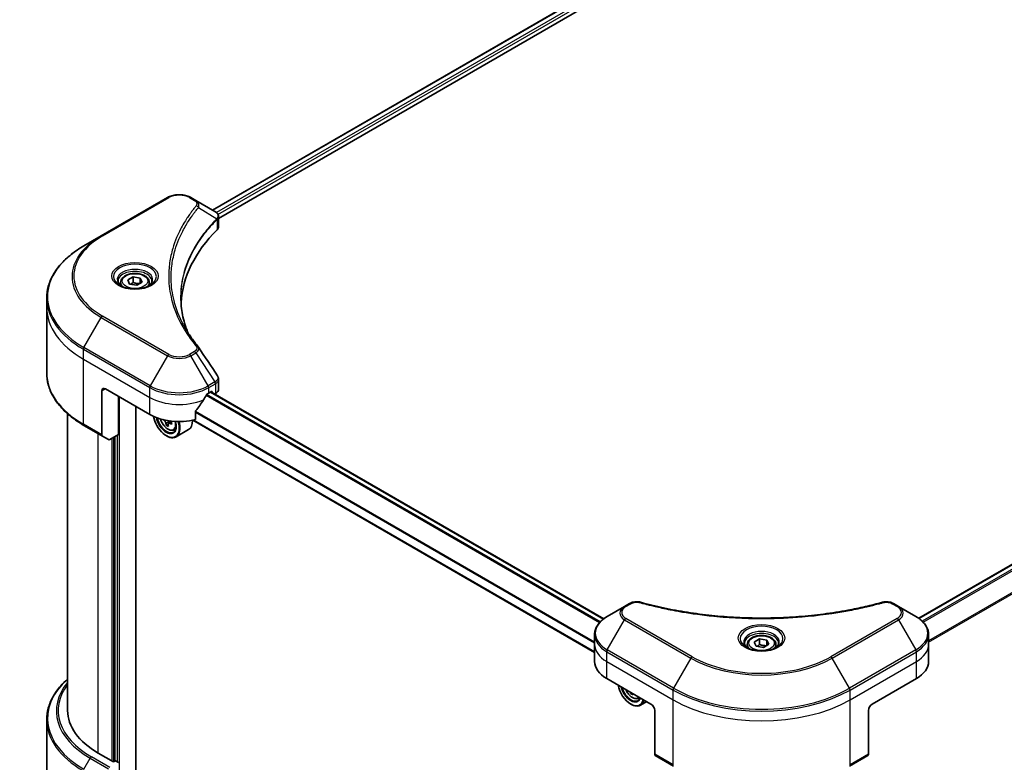
# Model space of a CAD drawing. Units: millimetres. Extents: x 65 to 7554, y 36 to 1441.
# Drawn here: x 583 to 826, y 482 to 665 of the extents above; entities that cross this region are included whole.
import ezdxf

# ---------------------------------------------------------------- set-up
doc = ezdxf.new("R2010")
doc.units = ezdxf.units.MM
doc.header["$LTSCALE"] = 4.5
doc.layers.get('Defpoints').update_dxf_attribs({"lineweight": 25})
for name, color, linetype, lineweight in [('Dimension (ISO)', 7, 'Continuous', 18), ('Visible (ISO)', 7, 'Continuous', 35), ('Visible Narrow (ISO)', 7, 'Continuous', 25)]:
    doc.layers.add(name, color=color, linetype=linetype, lineweight=lineweight)
doc.styles.add('Note Text (TK)', font='MS PGothic.ttf')
doc.dimstyles.new('Default - Method 1b (TK)', dxfattribs={"dimscale": 4.5, "dimtxt": 2.5, "dimasz": 2.5, "dimexe": 1, "dimexo": 1.5, "dimgap": 1, "dimtad": 1, "dimdsep": 46, "dimtxsty": 'Note Text (TK)', "dimblk": 'OPEN', "dimcen": 0.09, "dimdle": 5, "dimclrd": 100, "dimclre": 100, "dimclrt": 7, "dimadec": 1, "dimazin": 1, "dimtfac": 1, "dimtmove": 0, "dimatfit": 3, "dimldrblk": 'OPEN', "dimfxl": 1, "dimtolj": 1, "dimlwd": -1, "dimlwe": -1, "dimarcsym": 0})

# ---------------------------------------------------------------- blocks, each defined once
blk = doc.blocks.new('_Open')
at = {"color": 0, "linetype": 'ByBlock', "lineweight": -2}
for p, q in [((-1, 0.167), (0, 0)), ((-1, -0.167), (0, 0)), ((0, 0), (-1, 0))]:
    blk.add_line(p, q, dxfattribs=at)
blk = doc.blocks.new('*D18')
at = {"layer": 'Defpoints', "color": 0}
for p in [(642.02, 829.14), (353.11, 677.37), (432.96, 631.26)]:
    blk.add_point(p, dxfattribs=at)
at = {"layer": 'Dimension (ISO)', "color": 100}
for p, q in [((648.75, 825.26), (710.93, 789.36)), ((696.75, 786.24), (442.66, 636.96)), ((359.83, 673.49), (437.44, 628.68))]:
    blk.add_line(p, q, dxfattribs=at)
at = {"layer": 'Dimension (ISO)', "color": 100, "xscale": 11.25, "yscale": 11.25, "zscale": 11.25}
for p, rotation in [((706.45, 791.94), 30.43459957498336), ((432.96, 631.26), 210.4345995749834)]:
    blk.add_blockref('_Open', p, dxfattribs=dict(at, rotation=rotation))
at = {"layer": 'Dimension (ISO)', "color": 7, "insert": (558.24, 715.41), "char_height": 11.25, "attachment_point": 4, "rotation": 30.4346, "style": 'Note Text (TK)'}
blk.add_mtext('\\A1;{\\Q-29.565;\\W0.820;\\H0.816x;308}', dxfattribs=at)

msp = doc.modelspace()

# ---------------------------------------------------------------- linework, layer by layer
at = {"layer": 'Visible (ISO)'}
for p, q in [((630.6414, 617.7852), (818.3169, 726.1398)), ((632.1492, 615.7335), (819.9999, 724.1891)), ((992.5431, 625.5288), (804.8479, 517.1629)), ((619.5838, 620.8662), (603.2193, 611.4182)), ((626.5205, 620.1644), (625.3049, 620.8662)), ((626.5205, 620.1644), (631.249, 617.4344)), ((632.1492, 613.6753), (632.1492, 616.1157)), ((603.2193, 611.4182), (598.9399, 608.9475)), ((607.999, 599.9475), (607.999, 599.1504)), ((609.7422, 600.5397), (611.0544, 601.2973)), ((610.2225, 599.5048), (609.7422, 600.5397)), ((611.0544, 601.2973), (612.8469, 601.02)), ((611.0544, 599.9326), (611.0544, 601.2973)), ((613.3272, 599.9851), (612.015, 599.2275)), ((612.8469, 601.02), (613.3272, 599.9851)), ((612.8469, 601.02), (612.8469, 599.7078)), ((615.0704, 599.9475), (615.0704, 599.1504)), ((612.015, 599.2275), (610.2225, 599.5048)), ((589.7689, 593.6488), (589.7689, 596.0558)), ((589.7689, 577.5946), (589.7689, 593.6488)), ((632.1492, 573.6223), (632.1492, 576.0628)), ((603.3525, 573.1781), (603.3525, 562.3728)), ((604.2616, 573.703), (615.1713, 567.4043)), ((607.4436, 562.4178), (607.4436, 571.8658)), ((629.7175, 572.6532), (630.3539, 573.0206)), ((727.1672, 517.0459), (630.285, 572.9808)), ((630.6266, 572.8631), (630.6266, 572.7836)), ((631.1941, 572.456), (631.3961, 572.5725)), ((611.762, 470.6932), (611.762, 569.3726)), ((594.9118, 494.4445), (594.9118, 567.5667)), ((724.8917, 508.7557), (625.7696, 565.9838)), ((626.4593, 566.136), (626.4593, 568.1216)), ((598.9399, 564.7029), (603.4856, 562.0785)), ((619.7179, 565.0195), (619.2369, 564.7418)), ((620.5776, 565.6432), (619.8279, 565.2104)), ((619.9728, 565.6782), (619.9902, 565.3041)), ((621.0557, 563.5432), (621.5964, 563.7261)), ((624.7586, 563.6583), (621.6676, 561.8736)), ((605.0376, 561.1824), (603.4856, 562.0785)), ((607.4436, 562.4178), (605.359, 561.2143)), ((606.5345, 561.8929), (606.5345, 481.8996)), ((619.2624, 562.1554), (619.3533, 562.1029)), ((732.3168, 520.0872), (728.0374, 517.6165)), ((733.5324, 520.7891), (732.3168, 520.0872)), ((799.8593, 520.0872), (798.6437, 520.7891)), ((804.1387, 517.6165), (799.8593, 520.0872)), ((724.8917, 510.7161), (724.8917, 513.1231)), ((807.2844, 510.7161), (807.2844, 513.1231)), ((724.8917, 506.517), (724.8917, 510.7161)), ((762.5523, 510.7161), (762.5523, 509.919)), ((764.2955, 511.3083), (765.6077, 512.0659)), ((764.7758, 510.2734), (764.2955, 511.3083)), ((766.5684, 509.9961), (764.7758, 510.2734)), ((765.6077, 512.0659), (767.4003, 511.7886)), ((765.6077, 510.7012), (765.6077, 512.0659)), ((767.8806, 510.7537), (766.5684, 509.9961)), ((767.4003, 511.7886), (767.8806, 510.7537)), ((767.4003, 511.7886), (767.4003, 510.4764)), ((769.6238, 510.7161), (769.6238, 509.919)), ((807.2844, 506.517), (807.2844, 510.7161)), ((727.9043, 502.3178), (738.8139, 496.0191)), ((793.3622, 496.0191), (804.2718, 502.3178)), ((734.0678, 498.7593), (733.7938, 498.6011)), ((733.8137, 496.0191), (733.9046, 495.9667)), ((735.607, 497.407), (736.1134, 497.5783)), ((737.7604, 496.6274), (736.2189, 495.7374)), ((739.7231, 494.4445), (739.7231, 483.6392)), ((792.453, 494.4445), (792.453, 483.6392)), ((589.7689, 492.1275), (589.7689, 476.0733)), ((606.2617, 481.7421), (602.4433, 483.9467)), ((739.8562, 483.3449), (744.4019, 480.7204)), ((787.7742, 480.7204), (792.3199, 483.3449)), ((606.7163, 482.0046), (606.2617, 481.7421)), ((607.4436, 481.5846), (606.7163, 482.0046))]:
    msp.add_line(p, q, dxfattribs=at)
for centre, major_axis, ratio, start_param, end_param in [((630.5636, 614.8723), (-1.0273, 2.7631), 0.76640476, 5.52785131, 5.52857845), ((689.7205, 593.6488), (-66.8571, 0), 0.57735027, 5.7600423, 6.25033406), ((629.5778, 613.6753), (2.5714, 0), 0.57735027, 5.7600423, 6.28318531), ((625.5064, 583.0431), (1.9095, 0.5082), 0.82744179, 0.27049221, 0.36261393), ((604.2616, 572.6532), (-0.6429, 1.1135), 0.57735027, 5.49778714, 7.06858347), ((629.5778, 573.6223), (2.5714, 0), 0.57735027, 5.49778714, 6.28318531), ((622.4444, 577.4822), (-6.993, -14.4255), 0.5228786, 1.15795131, 1.36554168), ((622.4444, 577.4822), (-6.993, -14.4255), 0.5228786, 1.36554168, 1.45917851), ((622.4444, 576.8523), (10.2857, 0), 0.57735027, 5.45283607, 5.49778714), ((630.3539, 572.7057), (0.1929, 0.334), 0.57735027, 5.49778714, 7.06858347), ((622.4444, 571.6034), (10.2857, 0), 0.57735027, 3.92699082, 5.11339037), ((619.2624, 565.8296), (2.25, -3.8971), 0.57735027, 4.12446104, 7.49267955), ((619.2624, 565.8296), (1.7357, -3.0063), 0.57735027, 4.1401313, 7.48810043), ((619.3533, 565.8821), (1.6714, -2.895), 0.57735027, 4.17215368, 7.049533), ((625.9807, 569.3628), (9.3316, 0.4342), 0.54464329, 3.73946349, 3.79229409), ((622.4444, 567.6667), (2.3143, -4.0085), 0.57735027, 0, 0.83653779), ((625.6813, 569.845), (-4.2679, -8.3098), 0.6083012, 5.5772427, 5.64154406), ((626.0276, 568.353), (9.2012, 0.4281), 0.54464329, 3.85725908, 3.94452525), ((619.3533, 565.8821), (2.3143, -4.0085), 0.57735027, 5.49778714, 7.48087189), ((626.2487, 569.5537), (4.2679, 8.3098), 0.6083012, 2.43565004, 2.4999514), ((619.5416, 565.8996), (0.3054, -0.5289), 0.57735027, 0.8405555, 1.14699239), ((625.9807, 569.3628), (9.3316, 0.4342), 0.54464329, 4.00949024, 4.0737916), ((625.9493, 570.036), (-9.3316, -0.4342), 0.54464329, 0.89665407, 0.93219895), ((627.0997, 569.1166), (4.2083, 8.1937), 0.6083012, 2.28341888, 2.37068505), ((603.807, 562.6352), (-0.3214, -0.5567), 0.57735027, 5.49778714, 6.28318531), ((605.359, 561.7392), (-0.3214, -0.5567), 0.57735027, 0, 0.78539816), ((735.1774, 506.517), (-10.2857, 0), 0.57735027, 0, 0.78539816), ((796.9987, 506.517), (10.2857, 0), 0.57735027, 5.49778714, 6.28318531), ((733.8137, 499.6934), (2.25, -3.8971), 0.57735027, 4.14295132, 6.85262297), ((733.8137, 499.6934), (1.7357, -3.0063), 0.57735027, 4.20847089, 6.7871034), ((733.9046, 499.7459), (1.6714, -2.895), 0.57735027, 4.26003672, 6.73553756), ((740.2327, 503.7072), (-4.2306, -8.3288), 0.61094688, 5.58939658, 5.63881566), ((740.5845, 502.2139), (9.1995, 0.4648), 0.54167386, 3.85509235, 3.94235852), ((740.7999, 503.4191), (4.2306, 8.3288), 0.61094688, 2.45377608, 2.49722301), ((733.9046, 499.7459), (2.3143, -4.0085), 0.57735027, 5.49778714, 6.83022162), ((738.8139, 494.9694), (-0.6429, 1.1135), 0.57735027, 3.92699082, 5.49778714), ((793.3622, 494.9694), (-0.6429, -1.1135), 0.57735027, 3.92699082, 5.49778714), ((620.6261, 494.4445), (-25.7143, 0), 0.57735027, 0, 0.78539816), ((740.1776, 483.9016), (-0.3214, -0.5567), 0.57735027, 5.49778714, 6.28318531), ((791.9985, 483.9016), (0.3214, -0.5567), 0.57735027, 0, 0.78539816)]:
    msp.add_ellipse(centre, major_axis=major_axis, ratio=ratio, start_param=start_param, end_param=end_param, dxfattribs=at)
for points, knots in [([(619.5838, 620.8662), (619.9002, 621.0489), (620.2544, 621.1962), (621.011, 621.4188), (621.4133, 621.4938), (622.2348, 621.569), (622.6539, 621.569), (623.4754, 621.4938), (623.8777, 621.4188), (624.6343, 621.1962), (624.9885, 621.0489), (625.3049, 620.8662)], [4.71238898, 4.71238898, 4.71238898, 4.71238898, 5.02654825, 5.02654825, 5.34070751, 5.34070751, 5.65486678, 5.65486678, 5.96902604, 5.96902604, 6.28318531, 6.28318531, 6.28318531, 6.28318531]), ([(631.2674, 617.4237), (631.3618, 617.3682), (631.4517, 617.3074), (631.6207, 617.1742), (631.6998, 617.1017), (631.8442, 616.9429), (631.9095, 616.8565), (632.021, 616.6681), (632.0671, 616.566), (632.1314, 616.3483), (632.1492, 616.2327), (632.1492, 616.1157)], [0, 0, 0, 0, 0.023575597, 0.023575597, 0.047151194, 0.047151194, 0.070726791, 0.070726791, 0.094302388, 0.094302388, 0.117877985, 0.117877985, 0.117877985, 0.117877985]), ([(598.9399, 608.9475), (597.796, 608.2871), (596.7391, 607.573), (594.8254, 606.0522), (593.9685, 605.2455), (592.4774, 603.5559), (591.8432, 602.673), (590.8175, 600.8504), (590.426, 599.9105), (589.9016, 597.9991), (589.7689, 597.0275), (589.7689, 596.0558)], [1.570796327, 1.570796327, 1.570796327, 1.570796327, 1.727875959, 1.727875959, 1.884955592, 1.884955592, 2.042035225, 2.042035225, 2.199114858, 2.199114858, 2.35619449, 2.35619449, 2.35619449, 2.35619449]), ([(608.1587, 599.0282), (608.1154, 599.0592), (608.0738, 599.0905), (607.9126, 599.2185), (607.8081, 599.3177), (607.6335, 599.5155), (607.5635, 599.6141), (607.4555, 599.806), (607.4174, 599.8992), (607.3678, 600.0799), (607.3561, 600.1675), (607.3561, 600.255)], [3.247221149, 3.247221149, 3.247221149, 3.247221149, 3.298672286, 3.298672286, 3.455751919, 3.455751919, 3.612831552, 3.612831552, 3.769911184, 3.769911184, 3.926990817, 3.926990817, 3.926990817, 3.926990817]), ([(607.999, 599.9475), (607.999, 600.1678), (608.051, 600.3872), (608.2505, 600.8104), (608.4048, 601.0115), (608.8115, 601.3898), (609.0747, 601.5614), (609.677, 601.8468), (610.0187, 601.9585), (610.7378, 602.1094), (611.1149, 602.149), (611.8689, 602.1544), (612.2456, 602.1206), (612.9657, 601.9818), (613.3089, 601.8767), (613.9302, 601.5994), (614.2081, 601.4269), (614.6589, 601.0244), (614.8352, 600.7949), (615.0266, 600.3522), (615.0704, 600.1502), (615.0704, 599.9475)], [5.49778714, 5.49778714, 5.49778714, 5.49778714, 5.76358151, 5.76358151, 6.05320602, 6.05320602, 6.38130093, 6.38130093, 6.7200118, 6.7200118, 7.05614499, 7.05614499, 7.3907044, 7.3907044, 7.72661984, 7.72661984, 8.06527209, 8.06527209, 8.39487174, 8.39487174, 8.6393798, 8.6393798, 8.6393798, 8.6393798]), ([(615.7133, 600.255), (615.7133, 600.1675), (615.7016, 600.0799), (615.652, 599.8992), (615.6139, 599.806), (615.5059, 599.6141), (615.4359, 599.5155), (615.2613, 599.3177), (615.1568, 599.2185), (614.9956, 599.0905), (614.9541, 599.0592), (614.9108, 599.0282)], [0.785398163, 0.785398163, 0.785398163, 0.785398163, 0.942477796, 0.942477796, 1.099557429, 1.099557429, 1.256637061, 1.256637061, 1.413716694, 1.413716694, 1.465167832, 1.465167832, 1.465167832, 1.465167832]), ([(607.804, 599.2145), (608.1596, 599.0092), (608.5796, 598.829), (609.5114, 598.5444), (610.0238, 598.4409), (611.0883, 598.3264), (611.6404, 598.3162), (612.7224, 598.3922), (613.252, 598.4783), (614.2282, 598.7344), (614.6752, 598.9037), (615.1302, 599.1386), (615.1989, 599.1761), (615.2654, 599.2145)], [3.14159265, 3.14159265, 3.14159265, 3.14159265, 3.4403958, 3.4403958, 3.74272298, 3.74272298, 4.04794488, 4.04794488, 4.35345517, 4.35345517, 4.65653194, 4.65653194, 4.71238898, 4.71238898, 4.71238898, 4.71238898]), ([(624.527, 587.6973), (624.5148, 587.7279), (624.5027, 587.7584), (624.2201, 588.4776), (623.983, 589.17), (623.5763, 590.5604), (623.4066, 591.2584), (623.1351, 592.6581), (623.0332, 593.3598), (622.8973, 594.765), (622.8634, 595.4686), (622.8634, 596.1722)], [1.55499619, 1.55499619, 1.55499619, 1.55499619, 1.56799787, 1.56799787, 1.86071038, 1.86071038, 2.15342288, 2.15342288, 2.44613539, 2.44613539, 2.73884789, 2.73884789, 2.73884789, 2.73884789]), ([(623.482, 589.5089), (623.6788, 589.138), (623.8851, 588.7686), (624.3169, 588.0332), (624.5423, 587.6672), (625.0119, 586.9388), (625.2561, 586.5764), (625.7633, 585.8556), (626.0262, 585.4972), (626.5705, 584.7848), (626.8475, 584.4363), (627.1426, 584.0787)], [4.024932757, 4.024932757, 4.024932757, 4.024932757, 4.185188705, 4.185188705, 4.345444652, 4.345444652, 4.5057006, 4.5057006, 4.665956547, 4.665956547, 4.826212494, 4.826212494, 4.826212494, 4.826212494]), ([(598.9399, 564.7029), (597.796, 565.3634), (596.7391, 566.0775), (594.8254, 567.5982), (593.9685, 568.4049), (592.4774, 570.0945), (591.8432, 570.9774), (590.8175, 572.8001), (590.426, 573.7399), (589.9016, 575.6514), (589.7689, 576.6229), (589.7689, 577.5946)], [3.141592654, 3.141592654, 3.141592654, 3.141592654, 3.298672286, 3.298672286, 3.455751919, 3.455751919, 3.612831552, 3.612831552, 3.769911184, 3.769911184, 3.926990817, 3.926990817, 3.926990817, 3.926990817]), ([(631.8665, 576.9479), (631.9005, 576.8965), (631.9322, 576.8435), (631.9901, 576.7342), (632.0164, 576.6778), (632.0626, 576.5617), (632.0825, 576.5021), (632.1151, 576.3801), (632.1278, 576.3177), (632.1448, 576.1912), (632.1492, 576.1271), (632.1492, 576.0628)], [0.0140408951, 0.0140408951, 0.0140408951, 0.0140408951, 0.027014678, 0.027014678, 0.0399884609, 0.0399884609, 0.0529622438, 0.0529622438, 0.0659360267, 0.0659360267, 0.0789098096, 0.0789098096, 0.0789098096, 0.0789098096]), ([(629.3833, 572.4687), (629.3475, 572.4498), (629.309, 572.4219), (629.2378, 572.3532), (629.2051, 572.3125), (629.173, 572.2618), (629.167, 572.2518), (629.1613, 572.2416)], [0.1356732242, 0.1356732242, 0.1356732242, 0.1356732242, 0.1469944231, 0.1469944231, 0.158315622, 0.158315622, 0.1609890322, 0.1609890322, 0.1609890322, 0.1609890322]), ([(626.5477, 568.3451), (626.5239, 568.3152), (626.503, 568.2821), (626.4689, 568.2052), (626.4593, 568.161), (626.4593, 568.1216)], [-0.0201836507, -0.0201836507, -0.0201836507, -0.0201836507, -0.0112759257, -0.0112759257, 0, 0, 0, 0]), ([(617.8248, 566.2976), (617.8768, 566.1134), (617.9431, 565.9284), (618.1433, 565.4659), (618.2947, 565.1924), (618.6424, 564.6858), (618.8387, 564.4528), (619.2598, 564.0491), (619.4847, 563.8787), (619.9449, 563.6208), (620.1805, 563.5333), (620.6321, 563.4627), (620.8493, 563.475), (621.0504, 563.5414), (621.0531, 563.5423), (621.0557, 563.5432)], [6.60018772, 6.60018772, 6.60018772, 6.60018772, 6.81586462, 6.81586462, 7.14794704, 7.14794704, 7.47980161, 7.47980161, 7.81363245, 7.81363245, 8.14835658, 8.14835658, 8.46505341, 8.46505341, 8.46927919, 8.46927919, 8.46927919, 8.46927919]), ([(619.1541, 565.2055), (619.1452, 565.2662), (619.1262, 565.3372), (619.0696, 565.4819), (619.032, 565.5557), (618.951, 565.6862), (618.9023, 565.7515), (618.8003, 565.8622), (618.7472, 565.9075), (618.6991, 565.9386)], [0, 0, 0, 0, 0.0179369429, 0.0179369429, 0.0358738858, 0.0358738858, 0.0538108287, 0.0538108287, 0.0717477716, 0.0717477716, 0.0717477716, 0.0717477716]), ([(620.1288, 565.2043), (620.069, 565.2286), (620.0068, 565.2426), (619.8961, 565.2411), (619.8477, 565.2257), (619.7752, 565.174), (619.7463, 565.1344), (619.715, 565.0348), (619.7126, 564.9748), (619.7215, 564.9142)], [0, 0, 0, 0, 0.0179369429, 0.0179369429, 0.0358738858, 0.0358738858, 0.0538108287, 0.0538108287, 0.0717477716, 0.0717477716, 0.0717477716, 0.0717477716]), ([(733.5324, 520.7891), (733.6829, 520.876), (733.8438, 520.9492), (734.1819, 521.0708), (734.359, 521.1192), (734.724, 521.1908), (734.9119, 521.214), (735.2923, 521.2339), (735.4849, 521.2307), (735.8682, 521.1946), (736.059, 521.1621), (736.246, 521.1106)], [0, 0, 0, 0, 0.037500483, 0.037500483, 0.075000966, 0.075000966, 0.11250145, 0.11250145, 0.150001933, 0.150001933, 0.187502416, 0.187502416, 0.187502416, 0.187502416]), ([(736.246, 521.1106), (737.1793, 520.8539), (738.111, 520.6118), (740.0038, 520.1492), (740.9593, 519.93), (742.8862, 519.5163), (743.8578, 519.3218), (745.8151, 518.9579), (746.8008, 518.7886), (748.7845, 518.4753), (749.7825, 518.3314), (751.7886, 518.0693), (752.7968, 517.9512), (754.8215, 517.7409), (755.8379, 517.6487), (757.8769, 517.4906), (758.8995, 517.4247), (760.9489, 517.3191), (761.9756, 517.2795), (764.0311, 517.2266), (765.0598, 517.2134), (767.1173, 517.2134), (768.146, 517.2267), (770.2014, 517.2795), (771.228, 517.3191), (773.2772, 517.4247), (774.2997, 517.4907), (776.3385, 517.6488), (777.3549, 517.7409), (779.3794, 517.9512), (780.3876, 518.0693), (782.3937, 518.3314), (783.3916, 518.4753), (785.3753, 518.7886), (786.361, 518.9579), (788.8076, 519.4128), (790.2597, 519.7139), (793.1252, 520.3714), (794.5301, 520.7256), (795.9301, 521.1106)], [0, 0, 0, 0, 0.24131062, 0.24131062, 0.48262125, 0.48262125, 0.72393187, 0.72393187, 0.9652425, 0.9652425, 1.20655312, 1.20655312, 1.44786375, 1.44786375, 1.68917437, 1.68917437, 1.930485, 1.930485, 2.17179562, 2.17179562, 2.41310625, 2.41310625, 2.65441687, 2.65441687, 2.8957275, 2.8957275, 3.13703812, 3.13703812, 3.37834875, 3.37834875, 3.61965937, 3.61965937, 3.86097, 3.86097, 4.10228062, 4.10228062, 4.46424656, 4.46424656, 4.82621249, 4.82621249, 4.82621249, 4.82621249]), ([(795.9301, 521.1106), (796.1171, 521.1621), (796.3079, 521.1947), (796.6912, 521.2307), (796.8838, 521.2339), (797.2642, 521.214), (797.4521, 521.1908), (797.8171, 521.1192), (797.9942, 521.0708), (798.3323, 520.9492), (798.4932, 520.876), (798.6437, 520.7891)], [0, 0, 0, 0, 0.037500834, 0.037500834, 0.075001667, 0.075001667, 0.112502501, 0.112502501, 0.150003335, 0.150003335, 0.187504168, 0.187504168, 0.187504168, 0.187504168]), ([(728.0374, 517.6165), (727.6552, 517.3958), (727.3, 517.1561), (726.6524, 516.6415), (726.3601, 516.3667), (725.847, 515.7853), (725.6263, 515.4787), (725.2662, 514.8389), (725.127, 514.5056), (724.9396, 513.8226), (724.8917, 513.4729), (724.8917, 513.1231)], [0, 0, 0, 0, 0.157079633, 0.157079633, 0.314159265, 0.314159265, 0.471238898, 0.471238898, 0.628318531, 0.628318531, 0.785398163, 0.785398163, 0.785398163, 0.785398163]), ([(807.2844, 513.1231), (807.2844, 513.4729), (807.2365, 513.8226), (807.0491, 514.5056), (806.9099, 514.8389), (806.5498, 515.4787), (806.3291, 515.7853), (805.816, 516.3667), (805.5237, 516.6415), (804.8761, 517.1561), (804.5209, 517.3958), (804.1387, 517.6165)], [3.926990817, 3.926990817, 3.926990817, 3.926990817, 4.08407045, 4.08407045, 4.241150082, 4.241150082, 4.398229715, 4.398229715, 4.555309348, 4.555309348, 4.71238898, 4.71238898, 4.71238898, 4.71238898]), ([(762.5523, 510.7161), (762.5523, 510.9364), (762.6043, 511.1558), (762.8038, 511.579), (762.9581, 511.78), (763.3649, 512.1584), (763.628, 512.33), (764.2304, 512.6154), (764.572, 512.7271), (765.2911, 512.878), (765.6682, 512.9176), (766.4222, 512.923), (766.7989, 512.8892), (767.5191, 512.7504), (767.8623, 512.6453), (768.4836, 512.368), (768.7614, 512.1955), (769.2123, 511.793), (769.3886, 511.5635), (769.5799, 511.1208), (769.6238, 510.9188), (769.6238, 510.7161)], [5.49778714, 5.49778714, 5.49778714, 5.49778714, 5.76358151, 5.76358151, 6.05320602, 6.05320602, 6.38130093, 6.38130093, 6.7200118, 6.7200118, 7.05614499, 7.05614499, 7.3907044, 7.3907044, 7.72661984, 7.72661984, 8.06527209, 8.06527209, 8.39487174, 8.39487174, 8.6393798, 8.6393798, 8.6393798, 8.6393798]), ([(762.712, 509.7968), (762.6687, 509.8277), (762.6271, 509.8591), (762.466, 509.9871), (762.3614, 510.0863), (762.1868, 510.2841), (762.1168, 510.3827), (762.0088, 510.5746), (761.9707, 510.6678), (761.9211, 510.8485), (761.9095, 510.9361), (761.9095, 511.0236)], [4.818017476, 4.818017476, 4.818017476, 4.818017476, 4.869468613, 4.869468613, 5.026548246, 5.026548246, 5.183627878, 5.183627878, 5.340707511, 5.340707511, 5.497787144, 5.497787144, 5.497787144, 5.497787144]), ([(770.2666, 511.0236), (770.2666, 510.9361), (770.255, 510.8485), (770.2054, 510.6678), (770.1673, 510.5746), (770.0593, 510.3827), (769.9893, 510.2841), (769.8147, 510.0863), (769.7101, 509.9871), (769.549, 509.8591), (769.5074, 509.8277), (769.4641, 509.7968)], [2.35619449, 2.35619449, 2.35619449, 2.35619449, 2.513274123, 2.513274123, 2.670353756, 2.670353756, 2.827433388, 2.827433388, 2.984513021, 2.984513021, 3.035964158, 3.035964158, 3.035964158, 3.035964158]), ([(762.3574, 509.9831), (762.7129, 509.7778), (763.133, 509.5976), (764.0647, 509.313), (764.5771, 509.2095), (765.6416, 509.095), (766.1938, 509.0848), (767.2757, 509.1607), (767.8054, 509.2469), (768.7816, 509.503), (769.2285, 509.6723), (769.6836, 509.9072), (769.7523, 509.9447), (769.8187, 509.9831)], [1.57079633, 1.57079633, 1.57079633, 1.57079633, 1.86959948, 1.86959948, 2.17192665, 2.17192665, 2.47714855, 2.47714855, 2.78265884, 2.78265884, 3.08573562, 3.08573562, 3.14159265, 3.14159265, 3.14159265, 3.14159265]), ([(594.9118, 502.1554), (594.2988, 501.6141), (593.7347, 501.0522), (592.4774, 499.6276), (591.8432, 498.7447), (590.8175, 496.922), (590.426, 495.9822), (589.9016, 494.0707), (589.7689, 493.0992), (589.7689, 492.1275)], [3.347936568, 3.347936568, 3.347936568, 3.347936568, 3.455751919, 3.455751919, 3.612831552, 3.612831552, 3.769911184, 3.769911184, 3.926990817, 3.926990817, 3.926990817, 3.926990817]), ([(732.5663, 499.6262), (732.5686, 499.6208), (732.5709, 499.6155), (732.6946, 499.3297), (732.846, 499.0562), (733.1937, 498.5496), (733.39, 498.3166), (733.8111, 497.9128), (734.036, 497.7425), (734.4962, 497.4846), (734.7318, 497.3971), (735.1834, 497.3264), (735.4006, 497.3387), (735.6017, 497.4052), (735.6044, 497.4061), (735.607, 497.407)], [6.80461852, 6.80461852, 6.80461852, 6.80461852, 6.81099371, 6.81099371, 7.14307614, 7.14307614, 7.4749307, 7.4749307, 7.80876155, 7.80876155, 8.14348567, 8.14348567, 8.4601825, 8.4601825, 8.46440828, 8.46440828, 8.46440828, 8.46440828])]:
    msp.add_open_spline(points, degree=3, knots=knots, dxfattribs=at)
for points, weights in [([(611.0544, 599.9326), (610.7323, 599.6393), (610.4531, 599.4691)], [1, 1.07039454817, 1.07672477615]), ([(612.7418, 599.6471), (611.9101, 599.5915), (611.0544, 599.9326)], [1.01523736138, 1.14666441016, 1]), ([(765.6077, 510.7012), (765.2857, 510.4079), (765.0064, 510.2377)], [1, 1.07039454817, 1.07672477615]), ([(767.2951, 510.4157), (766.4634, 510.36), (765.6077, 510.7012)], [1.01523736138, 1.14666441016, 1])]:
    msp.add_rational_spline(points, weights, degree=2, dxfattribs=at)
msp.add_open_spline([(627.2341, 583.955), (628.7766, 581.6181), (630.3209, 579.2825), (631.8665, 576.9479)], degree=3, dxfattribs=at)
at = {"layer": 'Visible Narrow (ISO)'}
for p, q in [((630.7543, 617.72), (818.4985, 726.1142)), ((819.4544, 725.5538), (631.663, 617.1324)), ((632.0013, 616.6978), (819.7271, 725.0814)), ((804.9485, 517.0905), (992.736, 625.5097)), ((993.7065, 624.9578), (805.7332, 516.4313)), ((805.9558, 516.2046), (993.9285, 624.7307)), ((603.5408, 611.3864), (619.9052, 620.8344)), ((624.9835, 620.8344), (626.1991, 620.1326)), ((996.5421, 620.8342), (807.2844, 511.5662)), ((807.2844, 511.2916), (996.6305, 620.6106)), ((627.1796, 618.3866), (631.7238, 615.6079)), ((631.8053, 615.4596), (631.8053, 612.9336)), ((598.9399, 583.9065), (603.2193, 591.3186)), ((603.2193, 591.3186), (619.5838, 581.8706)), ((619.9052, 582.2099), (603.5408, 591.6579)), ((598.8068, 581.0514), (598.8068, 583.4585)), ((598.8068, 583.4585), (615.1713, 574.0104)), ((615.3044, 574.4585), (598.9399, 583.9065)), ((626.1991, 582.9117), (624.9835, 582.2099)), ((598.8068, 581.0514), (615.1713, 571.6034)), ((598.8068, 564.9972), (598.8068, 581.0514)), ((619.5838, 581.8706), (615.3044, 574.4585)), ((625.3049, 581.8706), (626.5205, 582.5724)), ((629.5843, 574.4585), (625.3049, 581.8706)), ((626.5205, 582.5724), (631.249, 575.4195)), ((603.3525, 573.1781), (604.2616, 573.703)), ((615.1713, 571.6034), (615.1713, 574.0104)), ((631.249, 575.4195), (629.5843, 574.4585)), ((629.7175, 574.0104), (631.3821, 574.9715)), ((629.7175, 572.6532), (629.7175, 574.0104)), ((631.3961, 574.9795), (631.3961, 572.5725)), ((607.7163, 467.5552), (607.7163, 571.7084)), ((615.1713, 567.4043), (615.1713, 571.6034)), ((629.1016, 572.1354), (726.136, 516.1125)), ((726.2792, 516.2667), (629.2067, 572.3116)), ((630.172, 572.9156), (727.0695, 516.9718)), ((630.3539, 573.0206), (630.6266, 572.8631)), ((618.6991, 565.9386), (618.8672, 566.0356)), ((724.8917, 508.8862), (625.9369, 566.0177)), ((626.4593, 567.9496), (724.8917, 511.1197)), ((724.8917, 511.3027), (626.4595, 568.1326)), ((603.3525, 562.3728), (598.8068, 564.9972)), ((619.9728, 565.6782), (619.1541, 565.2055)), ((620.5819, 565.4659), (620.1288, 565.2043)), ((602.4433, 483.9467), (602.4433, 562.6803)), ((605.8071, 561.473), (605.8071, 482.0046)), ((606.3526, 481.7946), (606.3526, 561.7879)), ((607.1709, 562.2603), (607.1709, 481.7421)), ((732.6383, 520.0554), (733.8539, 520.7572)), ((798.3222, 520.7572), (799.5378, 520.0554)), ((728.0374, 509.372), (732.3168, 516.7842)), ((732.3168, 516.7842), (748.6813, 507.3361)), ((749.0027, 507.6754), (732.6383, 517.1235)), ((799.5378, 517.1235), (783.1734, 507.6754)), ((783.4948, 507.3361), (799.8593, 516.7842)), ((799.8593, 516.7842), (804.1387, 509.372)), ((727.9043, 506.517), (727.9043, 508.924)), ((727.9043, 508.924), (744.2688, 499.476)), ((744.4019, 499.924), (728.0374, 509.372)), ((804.1387, 509.372), (787.7742, 499.924)), ((787.9073, 499.476), (804.2718, 508.924)), ((804.2718, 506.517), (804.2718, 508.924)), ((727.9043, 506.517), (744.2688, 497.0689)), ((727.9043, 502.3178), (727.9043, 506.517)), ((748.6813, 507.3361), (744.4019, 499.924)), ((787.7742, 499.924), (783.4948, 507.3361)), ((787.9073, 497.0689), (804.2718, 506.517)), ((804.2718, 502.3178), (804.2718, 506.517)), ((744.2688, 497.0689), (744.2688, 499.476)), ((787.9073, 497.0689), (787.9073, 499.476)), ((744.2688, 481.0147), (744.2688, 497.0689)), ((787.9073, 481.0147), (787.9073, 497.0689)), ((744.2688, 481.0147), (739.7231, 483.6392)), ((792.453, 483.6392), (787.9073, 481.0147)), ((598.9399, 479.9781), (600.4919, 482.6663)), ((600.4919, 482.6663), (605.0376, 480.0418)), ((605.359, 480.3811), (600.8134, 483.0056))]:
    msp.add_line(p, q, dxfattribs=at)
for centre, major_axis, ratio, start_param, end_param in [((619.9052, 620.3095), (-0.3214, 0.5567), 0.57735027, 5.49778714, 6.28318531), ((622.4444, 619.3684), (3.5909, 0), 0.57735027, 0.78539816, 2.35619449), ((624.9835, 620.3095), (0.3214, 0.5567), 0.57735027, 0, 0.78539816), ((626.1991, 619.6077), (0.3214, 0.5567), 0.57735027, 0, 0.78539816), ((626.6468, 618.325), (0.4958, -0.4092), 0.7371107, 0.95417388, 2.11728116), ((631.1999, 615.6026), (-0.4557, 0.4534), 0.70765843, 3.75530177, 4.10367434), ((631.2484, 615.6451), (0.3906, -0.5106), 0.7825254, 0.71441804, 1.11451017), ((620.6261, 601.3684), (-24.6169, 0), 0.57735027, 5.49778714, 7.06858347), ((620.6261, 601.5222), (-24.1623, 0), 0.57735027, 5.49778714, 7.06858347), ((603.5408, 610.8615), (-0.3214, 0.5567), 0.57735027, 5.49778714, 6.28318531), ((620.6261, 596.427), (-30.6689, 0), 0.57735027, 5.49778714, 7.06858347), ((611.5347, 601.3684), (-5.276, 0), 0.57735027, 2.35619449, 7.06858347), ((611.5347, 600.6261), (4.3669, 0), 0.57735027, 5.59811367, 10.10984959), ((611.5347, 600.255), (-4.1786, 0), 0.57735027, 3.14159265, 6.28318531), ((611.5347, 599.9475), (-3.5357, 0), 0.57735027, 0, 0.56017967), ((611.5347, 599.9475), (3.5357, 0), 0.57735027, 5.72300564, 6.28318531), ((620.6261, 596.0558), (-30.8571, 0), 0.57735027, 0, 0.78539816), ((620.6261, 593.6488), (-30.8571, 0), 0.57735027, 0, 0.78539816), ((603.5408, 591.1331), (0.3214, 0.5567), 0.57735027, 0.78539816, 1.57079633), ((599.2614, 583.7209), (0.3214, 0.5567), 0.57735027, 1.57079633, 2.35619449), ((626.1991, 582.3869), (0.3214, -0.5567), 0.57735027, 1.57079633, 2.35619449), ((626.6468, 583.6695), (0.4958, 0.4092), 0.7371107, 0, 1.02431149), ((619.9052, 581.685), (-0.3214, -0.5567), 0.57735027, 3.92699082, 4.71238898), ((622.4444, 583.5221), (4.0454, 0), 0.57735027, 3.92699082, 5.49778714), ((622.4444, 583.6759), (-3.5909, 0), 0.57735027, 0.78539816, 2.35619449), ((624.9835, 581.685), (0.3214, -0.5567), 0.57735027, 1.57079633, 2.35619449), ((620.6261, 577.5946), (-30.8571, 0), 0.57735027, 0, 0.78539816), ((615.6258, 574.2729), (0.3214, 0.5567), 0.57735027, 1.57079633, 2.35619449), ((622.4444, 578.2096), (10.2857, 0), 0.57735027, 3.92699082, 5.49778714), ((622.4444, 578.5807), (-10.0974, 0), 0.57735027, 0.78539816, 2.35619449), ((629.2629, 574.2729), (0.3214, -0.5567), 0.57735027, 0.78539816, 1.57079633), ((630.9275, 575.234), (-0.3214, 0.5567), 0.57735027, 3.92699082, 4.71238898), ((630.9415, 575.2419), (0.3169, -0.5593), 0.58272546, 0.79011911, 1.57603082), ((622.4444, 575.8025), (10.2857, 0), 0.57735027, 3.92699082, 5.33033906), ((619.6385, 566.0468), (1.3584, -2.3528), 0.57735027, 4.29156195, 7.38872494), ((599.2614, 565.2597), (-0.3214, -0.5567), 0.57735027, 5.49778714, 6.28318531), ((619.7834, 566.1304), (1.4479, -2.5079), 0.57735027, 6.16824203, 6.70696909), ((735.1774, 518.4357), (-4.0454, 0), 0.57735027, 5.49778714, 7.06858347), ((735.1774, 518.5894), (-3.5909, 0), 0.57735027, 5.49778714, 7.06858347), ((732.6383, 519.5305), (-0.3214, 0.5567), 0.57735027, 5.49778714, 6.28318531), ((733.8539, 520.2323), (-0.3214, 0.5567), 0.57735027, 5.49778714, 6.28318531), ((736.0755, 520.4908), (0.1705, 0.6198), 0.35119009, 0, 0.66445074), ((796.1006, 520.4908), (-0.1705, 0.6198), 0.35119009, 5.61873456, 6.28318531), ((798.3222, 520.2323), (0.3214, 0.5567), 0.57735027, 0, 0.78539816), ((799.5378, 519.5305), (0.3214, 0.5567), 0.57735027, 0, 0.78539816), ((796.9987, 518.5894), (3.5909, 0), 0.57735027, 5.49778714, 7.06858347), ((796.9987, 518.4357), (4.0454, 0), 0.57735027, 5.49778714, 7.06858347), ((735.1774, 513.4943), (-10.0974, 0), 0.57735027, 5.49778714, 7.06858347), ((796.9987, 513.4943), (10.0974, 0), 0.57735027, 5.49778714, 7.06858347), ((732.6383, 516.5986), (-0.3214, -0.5567), 0.57735027, 3.92699082, 4.71238898), ((766.088, 512.137), (-5.276, 0), 0.57735027, 2.35619449, 7.06858347), ((799.5378, 516.5986), (0.3214, -0.5567), 0.57735027, 1.57079633, 2.35619449), ((735.1774, 513.1231), (-10.2857, 0), 0.57735027, 0, 0.78539816), ((766.088, 511.3947), (4.3669, 0), 0.57735027, 5.59811367, 10.10984959), ((766.088, 511.0236), (-4.1786, 0), 0.57735027, 3.14159265, 6.28318531), ((796.9987, 513.1231), (10.2857, 0), 0.57735027, 5.49778714, 6.28318531), ((735.1774, 510.7161), (-10.2857, 0), 0.57735027, 0, 0.78539816), ((766.088, 510.7161), (-3.5357, 0), 0.57735027, 0, 0.56017967), ((766.088, 510.7161), (3.5357, 0), 0.57735027, 5.72300564, 6.28318531), ((796.9987, 510.7161), (10.2857, 0), 0.57735027, 5.49778714, 6.28318531), ((728.3589, 509.1864), (0.3214, 0.5567), 0.57735027, 1.57079633, 2.35619449), ((749.0027, 507.1506), (-0.3214, -0.5567), 0.57735027, 3.92699082, 4.71238898), ((766.088, 517.5397), (-24.1623, 0), 0.57735027, 0.78539816, 2.35619449), ((783.1734, 507.1506), (-0.3214, 0.5567), 0.57735027, 4.71238898, 5.49778714), ((803.8172, 509.1864), (-0.3214, 0.5567), 0.57735027, 3.92699082, 4.71238898), ((766.088, 517.3859), (24.6169, 0), 0.57735027, 3.92699082, 5.49778714), ((620.6261, 492.4986), (-30.6689, 0), 0.57735027, 5.70682089, 7.06858347), ((620.6261, 494.2907), (-28.474, 0), 0.57735027, 5.8392755, 7.06858347), ((620.6261, 494.4445), (-28.0194, 0), 0.57735027, 5.8747172, 7.06858347), ((734.1898, 499.9105), (1.3584, -2.3528), 0.57735027, 4.51024609, 6.4853282), ((744.7233, 499.7384), (0.3214, 0.5567), 0.57735027, 1.57079633, 2.35619449), ((766.088, 512.0733), (30.8571, 0), 0.57735027, 3.92699082, 5.49778714), ((766.088, 512.4445), (-30.6689, 0), 0.57735027, 0.78539816, 2.35619449), ((787.4528, 499.7384), (-0.3214, 0.5567), 0.57735027, 3.92699082, 4.71238898), ((734.3347, 499.9942), (1.4479, -2.5079), 0.57735027, 6.16824203, 6.44070536), ((766.088, 509.6663), (30.8571, 0), 0.57735027, 3.92699082, 5.49778714), ((620.6261, 492.1275), (-30.8571, 0), 0.57735027, 0, 0.78539816), ((600.8134, 482.4807), (-0.3214, -0.5567), 0.57735027, 3.92699082, 4.71238898)]:
    msp.add_ellipse(centre, major_axis=major_axis, ratio=ratio, start_param=start_param, end_param=end_param, dxfattribs=at)
for centre, major_axis in [((611.5347, 601.5222), (5.7306, 0)), ((611.5347, 600.2624), (-3.15, 0)), ((766.088, 512.2907), (5.7306, 0)), ((766.088, 511.031), (-3.15, 0))]:
    msp.add_ellipse(centre, major_axis=major_axis, ratio=0.57735027, dxfattribs=at)
for points, knots in [([(626.1991, 620.1326), (626.2898, 620.0802), (626.3722, 620.023), (626.5615, 619.8644), (626.6533, 619.757), (626.7973, 619.4974), (626.8293, 619.3413), (626.7858, 619.0711), (626.7342, 618.9558), (626.6468, 618.8499)], [0, 0, 0, 0, 0.029936483, 0.029936483, 0.077834855, 0.077834855, 0.14010274, 0.14010274, 0.187502416, 0.187502416, 0.187502416, 0.187502416]), ([(627.1796, 618.3866), (627.277, 618.5866), (627.3191, 618.7697), (627.3315, 619.1667), (627.2732, 619.373), (627.0779, 619.705), (626.9619, 619.8381), (626.7296, 620.0321), (626.6298, 620.1013), (626.5205, 620.1644)], [-0.187502416, -0.187502416, -0.187502416, -0.187502416, -0.14010274, -0.14010274, -0.077834855, -0.077834855, -0.029936483, -0.029936483, 0, 0, 0, 0]), ([(626.6468, 618.8499), (626.5833, 618.773), (626.5202, 618.696), (626.381, 618.5246), (626.305, 618.4302), (626.1202, 618.198), (626.0119, 618.06), (625.7662, 617.7419), (625.6295, 617.5615), (625.3206, 617.1453), (625.1498, 616.9091), (624.7661, 616.3638), (624.5559, 616.054), (624.0876, 615.3381), (623.8343, 614.931), (623.2993, 614.0257), (623.023, 613.5265), (622.417, 612.3532), (622.1008, 611.6769), (621.4441, 610.1113), (621.125, 609.2191), (620.5123, 607.1551), (620.2552, 605.9796), (619.911, 603.5477), (619.8355, 602.2908), (619.899, 599.2605), (620.1397, 597.4878), (621.1564, 593.4494), (622.0717, 591.1955), (623.7891, 588.1653), (624.3117, 587.3364), (625.268, 585.9619), (625.6765, 585.4105), (626.2291, 584.7086), (626.3538, 584.5529), (626.5353, 584.3299), (626.5909, 584.2621), (626.6468, 584.1944)], [0, 0, 0, 0, 0.0344265, 0.0344265, 0.07650467, 0.07650467, 0.1377084, 0.1377084, 0.21727325, 0.21727325, 0.32070756, 0.32070756, 0.45517217, 0.45517217, 0.62997615, 0.62997615, 0.8417425, 0.8417425, 1.12477817, 1.12477817, 1.49272454, 1.49272454, 1.97105483, 1.97105483, 2.47873595, 2.47873595, 3.19579554, 3.19579554, 4.127973, 4.127973, 4.4843018, 4.4843018, 4.72660511, 4.72660511, 4.79590965, 4.79590965, 4.82621249, 4.82621249, 4.82621249, 4.82621249]), ([(623.482, 589.5089), (622.4513, 591.4519), (621.678, 593.441), (620.7339, 597.1929), (620.4955, 598.9499), (620.4326, 601.9543), (620.5074, 603.2006), (620.8483, 605.6123), (621.1029, 606.7782), (621.7098, 608.8259), (622.0259, 609.7111), (622.6763, 611.2646), (622.9896, 611.9359), (623.5898, 613.1004), (623.8635, 613.596), (624.3935, 614.4947), (624.6444, 614.8988), (625.1082, 615.6097), (625.3165, 615.9173), (625.6966, 616.4589), (625.8658, 616.6934), (626.1718, 617.1067), (626.3072, 617.2859), (626.5506, 617.6018), (626.6578, 617.7388), (626.841, 617.9695), (626.9162, 618.0633), (627.0541, 618.2335), (627.1165, 618.3088), (627.1796, 618.3866)], [-4.02493276, -4.02493276, -4.02493276, -4.02493276, -3.19579554, -3.19579554, -2.47873595, -2.47873595, -1.97105483, -1.97105483, -1.49272454, -1.49272454, -1.12477817, -1.12477817, -0.8417425, -0.8417425, -0.62997615, -0.62997615, -0.45517217, -0.45517217, -0.32070756, -0.32070756, -0.21727325, -0.21727325, -0.1377084, -0.1377084, -0.07650467, -0.07650467, -0.0344265, -0.0344265, 0, 0, 0, 0]), ([(631.249, 617.4344), (631.2518, 617.4328), (631.2546, 617.4312), (631.2602, 617.4279), (631.263, 617.4263), (631.2658, 617.4247)], [-0.00153668531, -0.00153668531, -0.00153668531, -0.00153668531, -0.00076834266, -0.00076834266, -0.00000000001, -0.00000000001, -0.00000000001, -0.00000000001]), ([(631.2658, 617.4247), (631.5838, 617.2376), (631.8137, 617.0019), (632.015, 616.5435), (632.0342, 616.3306), (631.9424, 615.9751), (631.8777, 615.8357), (631.7792, 615.6945)], [0, 0, 0, 0, 0.087259675, 0.087259675, 0.154661595, 0.154661595, 0.196787795, 0.196787795, 0.196787795, 0.196787795]), ([(631.7238, 615.6079), (631.573, 615.4561), (631.4243, 615.3052), (630.9213, 614.7846), (630.5759, 614.413), (629.6156, 613.3376), (629.0272, 612.626), (626.4119, 609.196), (624.8893, 606.3491), (623.2264, 601.2), (622.8477, 598.9239), (622.7964, 594.8285), (622.9964, 593.0095), (623.6922, 590.0309), (624.0612, 588.8615), (624.5226, 587.7043)], [-5.47772979, -5.47772979, -5.47772979, -5.47772979, -5.40661912, -5.40661912, -5.23453446, -5.23453446, -4.91295092, -4.91295092, -3.70555522, -3.70555522, -2.7767893, -2.7767893, -2.03555087, -2.03555087, -1.55154, -1.55154, -1.55154, -1.55154]), ([(622.8634, 596.1722), (622.8634, 596.2652), (622.864, 596.3581), (622.8936, 598.7273), (623.2717, 601.0024), (624.9322, 606.1512), (626.4526, 608.999), (629.0642, 612.4321), (629.6518, 613.1445), (630.6109, 614.2212), (630.9559, 614.5934), (631.4582, 615.1146), (631.6068, 615.2664), (631.7573, 615.4176)], [2.73884789, 2.73884789, 2.73884789, 2.73884789, 2.7767893, 2.7767893, 3.70555522, 3.70555522, 4.91295092, 4.91295092, 5.23453446, 5.23453446, 5.40661912, 5.40661912, 5.47772979, 5.47772979, 5.47772979, 5.47772979]), ([(631.7792, 615.6945), (631.7703, 615.6818), (631.7613, 615.6683), (631.7428, 615.6396), (631.7334, 615.6243), (631.7238, 615.6079)], [-0.007586184, -0.007586184, -0.007586184, -0.007586184, -0.003793092, -0.003793092, 0, 0, 0, 0]), ([(631.7573, 615.4176), (631.7653, 615.4257), (631.7733, 615.4331), (631.7894, 615.4471), (631.7973, 615.4536), (631.8053, 615.4596)], [0, 0, 0, 0, 0.003793092, 0.003793092, 0.007586184, 0.007586184, 0.007586184, 0.007586184]), ([(631.8053, 615.4596), (631.9243, 615.5577), (632.0149, 615.6692), (632.1234, 615.893), (632.1489, 616.0033), (632.1489, 616.1157)], [-0.1967877948, -0.1967877948, -0.1967877948, -0.1967877948, -0.1546615949, -0.1546615949, -0.1178779852, -0.1178779852, -0.1178779852, -0.1178779852]), ([(626.6468, 584.1944), (626.6963, 584.1344), (626.7343, 584.0713), (626.8048, 583.9034), (626.8201, 583.7964), (626.796, 583.5522), (626.7387, 583.4159), (626.5383, 583.1486), (626.3865, 583.0199), (626.1991, 582.9117)], [0, 0, 0, 0, 0.026852665, 0.026852665, 0.069816928, 0.069816928, 0.125670471, 0.125670471, 0.187504168, 0.187504168, 0.187504168, 0.187504168]), ([(626.5205, 582.5724), (626.7463, 582.7077), (626.9316, 582.8603), (627.1902, 583.1703), (627.2727, 583.3258), (627.3336, 583.5997), (627.332, 583.7187), (627.2805, 583.873), (627.2606, 583.9151), (627.2342, 583.955)], [-0.187504168, -0.187504168, -0.187504168, -0.187504168, -0.125670471, -0.125670471, -0.069816928, -0.069816928, -0.026852665, -0.026852665, -0.010060657, -0.010060657, -0.010060657, -0.010060657]), ([(631.8665, 576.9479), (631.8946, 576.9055), (631.9183, 576.8619), (631.9977, 576.6821), (632.0194, 576.5396), (631.9881, 576.2141), (631.9105, 576.0317), (631.6537, 575.7031), (631.4794, 575.5556), (631.2658, 575.4295)], [0.014040895, 0.014040895, 0.014040895, 0.014040895, 0.029522231, 0.029522231, 0.076757801, 0.076757801, 0.138164041, 0.138164041, 0.196787795, 0.196787795, 0.196787795, 0.196787795]), ([(631.3961, 574.9795), (631.6329, 575.1143), (631.8229, 575.2797), (632.0817, 575.6493), (632.1492, 575.8537), (632.1492, 576.0628)], [-0.196787795, -0.196787795, -0.196787795, -0.196787795, -0.138164041, -0.138164041, -0.07890981, -0.07890981, -0.07890981, -0.07890981]), ([(631.2658, 575.4295), (631.263, 575.4279), (631.2602, 575.4262), (631.2546, 575.4229), (631.2518, 575.4212), (631.249, 575.4195)], [-0.00153668531, -0.00153668531, -0.00153668531, -0.00153668531, -0.00076834265, -0.00076834265, 0, 0, 0, 0]), ([(631.3821, 574.9715), (631.3844, 574.9729), (631.3868, 574.9742), (631.3914, 574.9769), (631.3937, 574.9782), (631.3961, 574.9795)], [0, 0, 0, 0, 0.00076834265, 0.00076834265, 0.00153668531, 0.00153668531, 0.00153668531, 0.00153668531]), ([(733.8539, 520.7572), (733.9446, 520.8096), (734.0436, 520.8572), (734.3183, 520.9665), (734.5044, 521.0195), (734.954, 521.1026), (735.2244, 521.1211), (735.6924, 521.096), (735.8921, 521.0662), (736.0755, 521.0157)], [0, 0, 0, 0, 0.029936483, 0.029936483, 0.077834855, 0.077834855, 0.14010274, 0.14010274, 0.187502416, 0.187502416, 0.187502416, 0.187502416]), ([(736.0755, 521.0157), (736.2087, 520.9791), (736.3421, 520.9426), (736.6389, 520.8622), (736.8025, 520.8184), (737.2047, 520.7117), (737.4436, 520.6492), (737.9946, 520.5073), (738.307, 520.4284), (739.0279, 520.25), (739.437, 520.1514), (740.3816, 519.9299), (740.9182, 519.8085), (742.1582, 519.5382), (742.8633, 519.3919), (744.4313, 519.083), (745.2959, 518.9235), (747.3281, 518.5737), (748.4996, 518.3911), (751.2112, 518.012), (752.7565, 517.8277), (756.3315, 517.474), (758.3675, 517.3255), (762.5796, 517.1268), (764.7567, 517.0832), (770.0054, 517.1199), (773.0758, 517.2589), (780.0705, 517.8459), (783.9744, 518.3743), (789.2228, 519.3658), (790.6585, 519.6676), (793.0392, 520.2196), (793.9942, 520.4555), (795.21, 520.7746), (795.4796, 520.8465), (795.866, 520.9514), (795.9833, 520.9835), (796.1006, 521.0157)], [0, 0, 0, 0, 0.0344265, 0.0344265, 0.07650467, 0.07650467, 0.1377084, 0.1377084, 0.21727325, 0.21727325, 0.32070756, 0.32070756, 0.45517217, 0.45517217, 0.62997615, 0.62997615, 0.8417425, 0.8417425, 1.12477817, 1.12477817, 1.49272454, 1.49272454, 1.97105483, 1.97105483, 2.47873595, 2.47873595, 3.19579554, 3.19579554, 4.127973, 4.127973, 4.4843018, 4.4843018, 4.72660511, 4.72660511, 4.79590965, 4.79590965, 4.82621249, 4.82621249, 4.82621249, 4.82621249]), ([(796.1006, 521.0157), (796.2045, 521.0443), (796.3138, 521.0663), (796.6046, 521.1069), (796.79, 521.1158), (797.2129, 521.1019), (797.4491, 521.0688), (797.9119, 520.9531), (798.1349, 520.8654), (798.3222, 520.7572)], [0, 0, 0, 0, 0.026852665, 0.026852665, 0.069816928, 0.069816928, 0.125670471, 0.125670471, 0.187504168, 0.187504168, 0.187504168, 0.187504168])]:
    msp.add_open_spline(points, degree=3, knots=knots, dxfattribs=at)

# ---------------------------------------------------------------- dimensions: what is measured, and where the dimension line sits
at = {"layer": 'Dimension (ISO)', "color": 100}
dim = msp.add_linear_dim(base=(432.9605, 631.2641), p1=(642.0249, 829.1384), p2=(353.1059, 677.3682), angle=30.4346, text='{\\Q-29.565;\\W0.820;\\H0.816x;308}', dimstyle='Default - Method 1b (TK)', override={"dimgap": 1, "dimdec": 0, "dimlfac": 0.222222, "dimtol": 0, "dimlim": 0, "dimtp": 0, "dimtm": 0, "dimtdec": 0, "dimtofl": 0, "dimatfit": 1}, dxfattribs=at)
dim.commit()
dim.dimension.update_dxf_attribs({"geometry": '*D18', "text_midpoint": (569.7057, 711.6031), "dimtype": 160})

doc.saveas('drawing.dxf')
